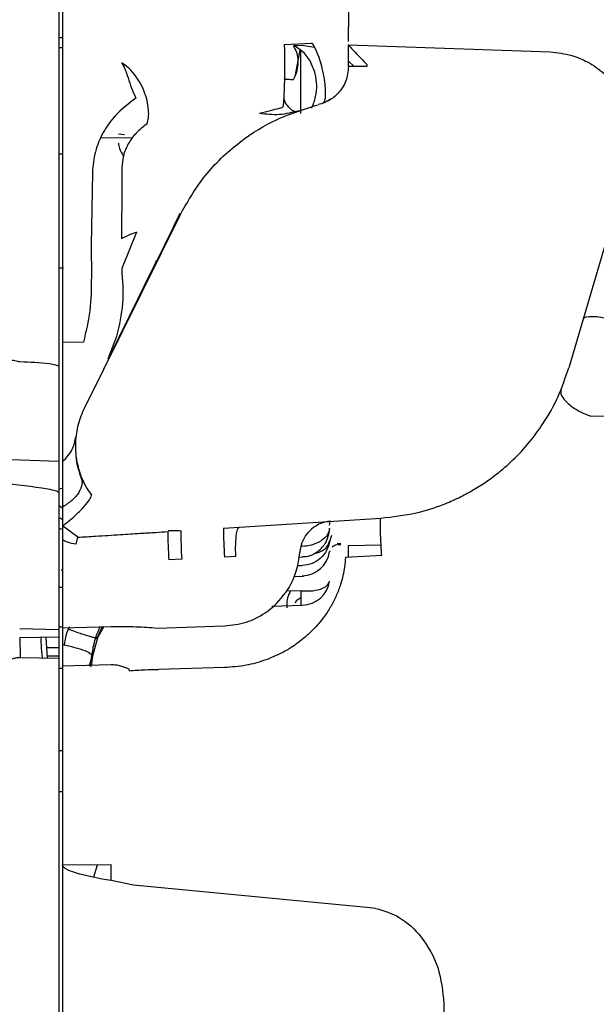
# Model space of a CAD drawing. Units: inches. Extents: x 5 to 302, y -199 to 193.
# Drawn here: x 233 to 236, y -150 to -146 of the extents above; entities that cross this region are included whole.
import ezdxf

# ---------------------------------------------------------------- set-up
doc = ezdxf.new("R2010")
doc.units = ezdxf.units.IN
doc.header["$MEASUREMENT"] = 0

msp = doc.modelspace()

# ---------------------------------------------------------------- linework, layer by layer
at = {"color": 7, "linetype": 'Continuous', "lineweight": 25, "ltscale": 18}
for p, q in [((233.042, -145.9618), (233.0597, -145.9618)), ((233.0597, -146.0099), (233.042, -146.0099)), ((234.0898, -145.9944), (234.2172, -145.9884)), ((234.1336, -145.997), (234.1824, -145.9982)), ((234.1824, -146.033), (234.1336, -145.997)), ((234.1418, -146.1357), (234.1639, -146.0194)), ((234.1824, -145.9982), (234.2306, -146.0069)), ((234.3884, -145.9961), (234.3884, -145.9961)), ((234.3884, -145.9961), (235.325, -146.0288)), ((234.3884, -146.0971), (234.3884, -145.9961)), ((234.2098, -146.0706), (234.1824, -146.033)), ((234.3884, -146.0722), (234.4144, -146.0971)), ((234.3884, -146.0971), (234.3884, -146.0971)), ((234.4739, -146.0878), (234.4739, -146.0971)), ((234.0903, -146.1587), (234.0911, -146.1561)), ((234.3073, -146.2468), (234.288, -146.2572)), ((234.0638, -146.2908), (234.0833, -146.2847)), ((233.2392, -146.4264), (233.3863, -146.4272)), ((233.3191, -146.4085), (233.3469, -146.4117)), ((233.042, -146.5025), (233.0597, -146.5026)), ((235.6934, -146.5398), (235.4117, -147.4964)), ((233.1981, -146.5886), (233.1924, -146.9257)), ((233.6041, -146.7881), (233.1609, -147.6814)), ((233.6041, -146.7881), (233.6023, -146.7789)), ((233.3359, -147.0336), (233.4047, -146.8638)), ((233.1924, -146.9257), (233.1934, -147.0738)), ((233.0644, -147.033), (233.042, -147.0331)), ((233.4943, -147.004), (233.4949, -146.998)), ((233.2715, -147.4536), (233.3125, -147.3489)), ((233.042, -147.3756), (233.042, -147.4875)), ((233.1564, -147.3761), (233.0597, -147.3779)), ((233.0597, -147.3779), (233.0597, -147.5779)), ((233.042, -147.4875), (233.042, -147.8276)), ((233.0597, -147.5779), (233.0597, -147.6706)), ((233.0597, -147.6706), (233.0597, -147.7949)), ((235.7304, -147.7216), (235.5138, -147.7203)), ((233.042, -147.9299), (232.7739, -147.9208)), ((233.1227, -147.9089), (233.1241, -147.9175)), ((233.1412, -147.9893), (233.1428, -147.9894)), ((233.1565, -148.0237), (233.1485, -148.0224)), ((233.042, -148.0583), (233.0597, -148.054)), ((233.0576, -148.1467), (233.042, -148.1351)), ((233.0597, -148.1421), (233.0597, -148.2295)), ((233.8822, -148.235), (234.5384, -148.1936)), ((234.2998, -148.2267), (234.3038, -148.2081)), ((233.0597, -148.2471), (233.042, -148.2422)), ((233.1304, -148.2824), (233.0597, -148.2295)), ((233.0597, -148.2295), (233.0597, -148.2954)), ((233.808, -148.2396), (233.8822, -148.235)), ((233.1225, -148.3149), (233.1304, -148.2824)), ((234.1716, -148.3232), (234.1716, -148.3076)), ((234.296, -148.314), (234.294, -148.3141)), ((234.2981, -148.3116), (234.3103, -148.2729)), ((234.3534, -148.313), (234.3359, -148.3133)), ((234.3436, -148.3168), (234.3535, -148.3162)), ((234.5398, -148.3197), (234.3869, -148.3223)), ((234.3869, -148.3223), (234.3869, -148.3761)), ((233.6135, -148.3834), (233.5533, -148.3867)), ((233.8645, -148.3717), (233.8122, -148.3748)), ((234.1581, -148.3747), (234.174, -148.3738)), ((234.5427, -148.3669), (234.3744, -148.3768)), ((233.053, -148.4342), (233.0597, -148.4339)), ((234.1504, -148.4142), (234.1737, -148.4134)), ((234.1336, -148.4641), (234.18, -148.4625)), ((233.0597, -148.5163), (233.042, -148.5163)), ((234.1714, -148.5312), (234.0995, -148.5332)), ((234.167, -148.5313), (234.167, -148.5977)), ((234.1458, -148.5772), (234.141, -148.5881)), ((234.167, -148.5634), (234.1458, -148.5772)), ((234.0321, -148.6025), (234.1737, -148.5975)), ((232.8603, -148.7067), (233.042, -148.7103)), ((233.042, -148.6977), (233.0597, -148.6977)), ((233.0597, -148.7027), (233.2858, -148.6963)), ((233.2182, -148.7542), (233.2448, -148.6975)), ((233.251, -148.6973), (233.222, -148.7501)), ((233.4987, -148.7041), (233.8122, -148.6943)), ((233.042, -148.7461), (232.8617, -148.749)), ((232.989, -148.8444), (232.9835, -148.7471)), ((233.222, -148.7501), (233.199, -148.8348)), ((232.9862, -148.7949), (233.042, -148.7944)), ((233.042, -148.8453), (232.8617, -148.8423)), ((233.042, -148.8342), (232.9884, -148.834)), ((233.1947, -148.8401), (233.1837, -148.8812)), ((233.042, -148.8895), (233.0597, -148.8895)), ((233.2858, -148.8754), (233.0597, -148.8808)), ((233.8122, -148.8877), (233.5059, -148.896)), ((233.042, -149.2731), (233.0597, -149.2731)), ((233.0597, -149.4649), (233.042, -149.4649)), ((233.0597, -149.8038), (233.2858, -149.8025)), ((233.2043, -149.8591), (233.2216, -149.8029)), ((233.2852, -149.8769), (233.2858, -149.8025)), ((233.3892, -149.8976), (233.2852, -149.8769)), ((234.4894, -150.0024), (233.3892, -149.8976)), ((234.5146, -150.0056), (234.4894, -150.0024)), ((234.8313, -150.4473), (234.8313, -150.9526))]:
    msp.add_line(p, q, dxfattribs=at)
at = {"color": 7, "linetype": 'Continuous', "lineweight": 25, "ltscale": 18, "flags": 128}
msp.add_lwpolyline([(235.6214, -147.2745), (235.5944, -147.2679), (235.5685, -147.2629), (235.5445, -147.2596), (235.5233, -147.2582), (235.5055, -147.2586), (235.4918, -147.2609), (235.4825, -147.265), (235.4781, -147.2708)], dxfattribs=at)
at = {"color": 7, "linetype": 'Continuous', "lineweight": 25, "ltscale": 324}
for centre, radius, start, end in [((234.316, -148.3618), 0.1539, 93.8712, 176.8123), ((235.0696, -148.2753), 1.4601, 179.0761, 184.2445), ((235.1105, -148.2676), 1.3027, 178.769, 184.7234), ((234.1714, -148.1447), 0.1785, 270.0629, 300.7036), ((234.1694, -148.3294), 0.1326, 271.8791, 351.883), ((234.1705, -148.4658), 0.1317, 271.4102, 351.2569)]:
    msp.add_arc(centre, radius, start, end, dxfattribs=at)
at = {"color": 7, "linetype": 'Continuous', "lineweight": 25, "ltscale": 18}
for points, knots in [([(233.042, -145.3294), (233.042, -145.3429), (233.042, -145.3699), (233.042, -145.4508), (233.042, -145.553), (233.042, -145.6705), (233.042, -145.7921), (233.042, -145.9061), (233.042, -146.0051), (233.042, -146.0481), (233.042, -146.0695)], [0, 0, 0, 0, 0.125, 0.25, 0.375, 0.5, 0.625, 0.75, 0.875, 1, 1, 1, 1]), ([(233.0597, -145.4912), (233.0597, -145.5154), (233.0597, -145.5639), (233.0597, -145.6462), (233.0597, -145.7308), (233.0597, -145.8148), (233.0597, -145.8945), (233.0597, -145.9658), (233.0597, -146.0271), (233.0597, -146.0558), (233.0597, -146.0701)], [0, 0, 0, 0, 0.125, 0.249999, 0.374999, 0.499998, 0.624998, 0.749999, 0.874999, 1, 1, 1, 1]), ([(234.3884, -145.7122), (234.3884, -145.7406), (234.3884, -145.7975), (234.3884, -145.8741), (234.3884, -145.9124)], [0, 0, 0, 0, 0.499998, 1, 1, 1, 1]), ([(234.3884, -145.9806), (234.3884, -145.9784), (234.3884, -145.9711), (234.3884, -145.9481), (234.3884, -145.9243), (234.3884, -145.9124)], [0, 0, 0, 0, 0.173156, 0.586721, 1, 1, 1, 1]), ([(234.0898, -145.9944), (234.0901, -146.0058), (234.0907, -146.0298), (234.0911, -146.0748), (234.0909, -146.1257), (234.0901, -146.1774), (234.0887, -146.2229), (234.087, -146.2568), (234.0851, -146.2781), (234.0839, -146.2826), (234.0833, -146.2847)], [0, 0, 0, 0, 0.108518, 0.230019, 0.36203, 0.499999, 0.637969, 0.76998, 0.891479, 1, 1, 1, 1]), ([(234.1314, -145.9988), (234.1369, -146.0092), (234.15, -146.0337), (234.1539, -146.0747), (234.1506, -146.1177), (234.1374, -146.1451), (234.1306, -146.1589)], [0, 0, 0, 0, 0.1959984, 0.462568, 0.7281092, 1, 1, 1, 1]), ([(234.1669, -146.3151), (234.1669, -146.3004), (234.1669, -146.2038), (234.1669, -146.1052), (234.1669, -146.0216)], [0, 0, 0, 0, 0.151665, 1, 1, 1, 1]), ([(234.2672, -146.2684), (234.2705, -146.2659), (234.2775, -146.2605), (234.2824, -146.2355), (234.2823, -146.1998), (234.2772, -146.1556), (234.2681, -146.1095), (234.2548, -146.0633), (234.2428, -146.0287), (234.2303, -146.0066), (234.2252, -145.9962), (234.2214, -145.9909), (234.2186, -145.9892), (234.2172, -145.9884)], [0, 0, 0, 0, 0.123051, 0.261503, 0.392558, 0.514758, 0.655043, 0.761564, 0.883175, 0.943062, 0.97324, 0.986979, 1, 1, 1, 1]), ([(234.3884, -145.9961), (234.3889, -145.9969), (234.3899, -145.9985), (234.3996, -146.0094), (234.4184, -146.0297), (234.4453, -146.0581), (234.4644, -146.078), (234.4739, -146.0878)], [0, 0, 0, 0, 0.1234609, 0.2571056, 0.5050409, 0.7547423, 1, 1, 1, 1]), ([(233.042, -146.0695), (233.042, -146.079), (233.042, -146.0979), (233.042, -146.1424), (233.042, -146.1933), (233.042, -146.2278), (233.042, -146.245)], [0, 0, 0, 0, 0.250395, 0.500063, 0.749712, 1, 1, 1, 1]), ([(233.0597, -146.0701), (233.0597, -146.0795), (233.0597, -146.0984), (233.0597, -146.143), (233.0597, -146.194), (233.0597, -146.2286), (233.0597, -146.2458)], [0, 0, 0, 0, 0.249996, 0.5, 0.750004, 1, 1, 1, 1]), ([(234.2176, -146.2902), (234.2246, -146.2724), (234.2384, -146.2373), (234.2422, -146.1836), (234.2363, -146.1272), (234.219, -146.0904), (234.2098, -146.0706)], [0, 0, 0, 0, 0.245701, 0.483497, 0.722499, 1, 1, 1, 1]), ([(235.325, -146.0288), (235.3594, -146.0326), (235.4198, -146.0392), (235.5052, -146.0757), (235.5768, -146.1253), (235.6383, -146.1937), (235.6825, -146.2729), (235.7073, -146.3606), (235.7132, -146.4515), (235.7001, -146.5102), (235.6934, -146.5398)], [0, 0, 0, 0, 0.142649, 0.250079, 0.380524, 0.500112, 0.627765, 0.752343, 0.874851, 1, 1, 1, 1]), ([(233.4528, -146.3624), (233.4552, -146.3534), (233.4601, -146.3359), (233.4602, -146.2978), (233.4536, -146.2559), (233.4394, -146.2107), (233.4188, -146.1683), (233.3921, -146.1293), (233.3628, -146.0982), (233.3432, -146.0849), (233.3341, -146.0787)], [0, 0, 0, 0, 0.128188, 0.250392, 0.383214, 0.503107, 0.634826, 0.75445, 0.885864, 1, 1, 1, 1]), ([(233.3341, -146.0787), (233.3392, -146.0877), (233.3496, -146.1058), (233.3638, -146.1485), (233.3792, -146.1968), (233.3934, -146.2276), (233.4005, -146.2429)], [0, 0, 0, 0, 0.25135, 0.501217, 0.751007, 1, 1, 1, 1]), ([(234.3884, -146.0971), (234.386, -146.1197), (234.381, -146.165), (234.3454, -146.219), (234.3002, -146.2567), (234.2664, -146.268), (234.2495, -146.2736)], [0, 0, 0, 0, 0.279658, 0.559359, 0.77966, 1, 1, 1, 1]), ([(234.4739, -146.0971), (234.4616, -146.0971), (234.4361, -146.0971), (234.4077, -146.0971), (234.3912, -146.0971), (234.3893, -146.0971), (234.3884, -146.0971)], [0, 0, 0, 0, 0.2717906, 0.5636888, 0.7902084, 1, 1, 1, 1]), ([(234.1306, -146.1589), (234.1278, -146.1586), (234.1218, -146.158), (234.1017, -146.1568), (234.0911, -146.1561)], [0, 0, 0, 0, 0.473929, 1, 1, 1, 1]), ([(233.042, -146.245), (233.042, -146.3768), (233.042, -146.6404), (233.042, -147.02), (233.042, -147.2571), (233.042, -147.3756)], [0, 0, 0, 0, 0.333333, 0.666667, 1, 1, 1, 1]), ([(233.0597, -146.2458), (233.0597, -146.3778), (233.0597, -146.6417), (233.0597, -147.0218), (233.0597, -147.2592), (233.0597, -147.3779)], [0, 0, 0, 0, 0.333333, 0.666667, 1, 1, 1, 1]), ([(233.4005, -146.2429), (233.3666, -146.2688), (233.3067, -146.3145), (233.2454, -146.4026), (233.2068, -146.4924), (233.201, -146.5563), (233.1981, -146.5886)], [0, 0, 0, 0, 0.299427, 0.528376, 0.760922, 1, 1, 1, 1]), ([(234.137, -146.3045), (234.1351, -146.3037), (234.1252, -146.2996), (234.1101, -146.2854), (234.0947, -146.2654), (234.0896, -146.2497), (234.0875, -146.2433)], [0, 0, 0, 0, 0.0800714, 0.4159123, 0.7639683, 1, 1, 1, 1]), ([(233.6041, -146.7881), (233.6384, -146.7283), (233.7092, -146.605), (233.8593, -146.4591), (234.0395, -146.3394), (234.1752, -146.2968), (234.2481, -146.2739)], [0, 0, 0, 0, 0.242609, 0.499896, 0.731365, 1, 1, 1, 1]), ([(233.9741, -146.3128), (233.9923, -146.3084), (234.0287, -146.2997), (234.0522, -146.2938), (234.0638, -146.2908)], [0, 0, 0, 0, 0.50228, 1, 1, 1, 1]), ([(233.9741, -146.3128), (234.0059, -146.3166), (234.0701, -146.3242), (234.1288, -146.3083), (234.1584, -146.3002)], [0, 0, 0, 0, 0.495962, 1, 1, 1, 1]), ([(233.4528, -146.3624), (233.4351, -146.3761), (233.4007, -146.403), (233.3632, -146.4544), (233.3393, -146.51), (233.337, -146.5479), (233.3358, -146.5667)], [0, 0, 0, 0, 0.26669, 0.51868, 0.760693, 1, 1, 1, 1]), ([(233.3191, -146.4527), (233.3204, -146.4609), (233.3233, -146.4801), (233.3349, -146.5), (233.3419, -146.5126), (233.3423, -146.5132)], [0, 0, 0, 0, 0.417874, 0.971274, 1, 1, 1, 1]), ([(233.3358, -146.5667), (233.3354, -146.6224), (233.3346, -146.7065), (233.3341, -146.8065), (233.3339, -146.8601), (233.3338, -146.886), (233.3338, -146.8946)], [0, 0, 0, 0, 0.502578, 0.758527, 0.920232, 1, 1, 1, 1]), ([(233.4952, -147.0061), (233.5139, -146.9681), (233.551, -146.8925), (233.5874, -146.8166), (233.6055, -146.7788)], [0, 0, 0, 0, 0.5025036, 1, 1, 1, 1]), ([(233.3338, -146.8946), (233.3467, -146.8888), (233.3695, -146.8786), (233.394, -146.8683), (233.4047, -146.8638)], [0, 0, 0, 0, 0.563006, 1, 1, 1, 1]), ([(233.2731, -147.4543), (233.296, -147.4076), (233.344, -147.3097), (233.4188, -147.1581), (233.4718, -147.0501), (233.4984, -146.9962)], [0, 0, 0, 0, 0.313025, 0.656693, 1, 1, 1, 1]), ([(233.3125, -147.3489), (233.3241, -147.2984), (233.3476, -147.196), (233.3399, -147.0883), (233.3359, -147.0336)], [0, 0, 0, 0, 0.492918, 1, 1, 1, 1]), ([(233.1934, -147.0738), (233.1931, -147.1266), (233.1926, -147.2301), (233.1683, -147.3281), (233.1564, -147.3761)], [0, 0, 0, 0, 0.510228, 1, 1, 1, 1]), ([(232.8118, -147.4576), (232.8204, -147.4586), (232.8327, -147.4602), (232.8498, -147.4655), (232.8581, -147.4665), (232.8617, -147.467)], [0, 0, 0, 0, 0.561271, 0.81095, 1, 1, 1, 1]), ([(232.8617, -147.467), (232.9077, -147.4684), (232.9634, -147.4701), (233.021, -147.4796), (233.0356, -147.4836), (233.0401, -147.4864), (233.042, -147.4875)], [0, 0, 0, 0, 0.7513075, 0.9098488, 0.9629683, 1, 1, 1, 1]), ([(234.5384, -148.1936), (234.5935, -148.1874), (234.6922, -148.1764), (234.8124, -148.1379), (234.9002, -148.1), (234.9673, -148.0642), (235.0288, -148.0252), (235.095, -147.9762), (235.164, -147.9147), (235.233, -147.8386), (235.3017, -147.7447), (235.3656, -147.6316), (235.3965, -147.5409), (235.4117, -147.4964)], [0, 0, 0, 0, 0.139534, 0.250015, 0.316717, 0.380643, 0.441792, 0.50016, 0.58827, 0.674466, 0.758749, 0.881522, 1, 1, 1, 1]), ([(235.3761, -147.5966), (235.375, -147.6027), (235.3727, -147.6154), (235.3869, -147.6407), (235.4165, -147.6697), (235.4609, -147.6988), (235.4967, -147.7134), (235.5138, -147.7203)], [0, 0, 0, 0, 0.1740087, 0.3642164, 0.5622439, 0.7907771, 1, 1, 1, 1]), ([(233.1609, -147.6814), (233.1501, -147.7069), (233.1285, -147.7579), (233.1173, -147.8407), (233.1211, -147.9242), (233.1381, -147.977), (233.1467, -148.0034)], [0, 0, 0, 0, 0.249811, 0.499747, 0.749809, 1, 1, 1, 1]), ([(233.0597, -147.7949), (233.0597, -147.8128), (233.0597, -147.8488), (233.0597, -147.8908), (233.0597, -147.9212), (233.0597, -147.928), (233.0597, -147.9314)], [0, 0, 0, 0, 0.249836, 0.499823, 0.750075, 1, 1, 1, 1]), ([(233.042, -147.8276), (233.042, -147.8417), (233.042, -147.8698), (233.042, -147.9021), (233.042, -147.9245), (233.042, -147.9281), (233.042, -147.9299)], [0, 0, 0, 0, 0.249907, 0.499982, 0.750056, 1, 1, 1, 1]), ([(233.0597, -147.9314), (233.077, -147.9133), (233.1087, -147.8803), (233.1177, -147.8357), (233.1217, -147.8155)], [0, 0, 0, 0, 0.546871, 1, 1, 1, 1]), ([(233.042, -147.9299), (233.042, -147.9326), (233.042, -147.9378), (233.042, -147.9681), (233.042, -148.0126), (233.042, -148.0539), (233.042, -148.0746)], [0, 0, 0, 0, 0.2499992, 0.500001, 0.7499993, 1, 1, 1, 1]), ([(233.0597, -147.9314), (233.0597, -147.9368), (233.0597, -147.9475), (233.0597, -147.9937), (233.0597, -148.0579), (233.0597, -148.114), (233.0597, -148.1421)], [0, 0, 0, 0, 0.25014, 0.500149, 0.750039, 1, 1, 1, 1]), ([(233.1511, -148.0206), (233.1451, -148.0026), (233.1329, -147.9666), (233.1245, -147.9273), (233.1235, -147.912), (233.1233, -147.9075)], [0, 0, 0, 0, 0.412083, 0.823265, 1, 1, 1, 1]), ([(232.7739, -148.0307), (232.8466, -148.0378), (232.9326, -148.0462), (233.0202, -148.0634), (233.037, -148.0694), (233.0409, -148.0722), (233.0418, -148.0736), (233.0419, -148.0743), (233.042, -148.0746)], [0, 0, 0, 0, 0.79446, 0.93891, 0.978238, 0.990688, 0.995592, 1, 1, 1, 1]), ([(233.1467, -148.0034), (233.1489, -148.0141), (233.1536, -148.0359), (233.1375, -148.0742), (233.106, -148.1118), (233.0748, -148.1322), (233.0597, -148.1421)], [0, 0, 0, 0, 0.2431786, 0.500001, 0.7568271, 1, 1, 1, 1]), ([(233.1467, -148.0034), (233.1532, -148.018), (233.166, -148.0469), (233.185, -148.0737), (233.1944, -148.0869)], [0, 0, 0, 0, 0.504249, 1, 1, 1, 1]), ([(233.042, -148.0746), (233.042, -148.1013), (233.042, -148.1548), (233.042, -148.2495), (233.042, -148.3479), (233.042, -148.4454), (233.042, -148.5359), (233.042, -148.6134), (233.042, -148.6754), (233.042, -148.6986), (233.042, -148.7103)], [0, 0, 0, 0, 0.125, 0.25, 0.375, 0.5, 0.625, 0.75, 0.875, 1, 1, 1, 1]), ([(233.0597, -148.2295), (233.0781, -148.2151), (233.1164, -148.1852), (233.16, -148.1416), (233.1871, -148.1073), (233.192, -148.0936), (233.1944, -148.0869)], [0, 0, 0, 0, 0.271737, 0.562049, 0.788265, 1, 1, 1, 1]), ([(233.0597, -148.1999), (233.056, -148.1985), (233.0478, -148.1955), (233.044, -148.1922), (233.042, -148.1904)], [0, 0, 0, 0, 0.457742, 1, 1, 1, 1]), ([(234.5427, -148.3669), (234.5421, -148.3568), (234.5407, -148.3359), (234.5389, -148.304), (234.5375, -148.2727), (234.5366, -148.2445), (234.5363, -148.2216), (234.5365, -148.1996), (234.5376, -148.1959), (234.5384, -148.1936)], [0, 0, 0, 0, 0.1163168, 0.240473, 0.370357, 0.5031119, 0.6354918, 0.7643057, 1, 1, 1, 1]), ([(233.1304, -148.2824), (233.1581, -148.2807), (233.2258, -148.2764), (233.3227, -148.2703), (233.4135, -148.2646), (233.4849, -148.26), (233.5297, -148.2572), (233.549, -148.256)], [0, 0, 0, 0, 0.189835, 0.464103, 0.692538, 0.868141, 1, 1, 1, 1]), ([(233.549, -148.256), (233.5487, -148.2588), (233.5482, -148.2645), (233.5488, -148.2944), (233.5506, -148.3364), (233.5524, -148.3702), (233.5533, -148.3867)], [0, 0, 0, 0, 0.242772, 0.499998, 0.757222, 1, 1, 1, 1]), ([(233.5504, -148.2517), (233.5609, -148.2515), (233.5817, -148.2512), (233.6004, -148.2516), (233.6096, -148.2518)], [0, 0, 0, 0, 0.503086, 1, 1, 1, 1]), ([(233.8645, -148.3717), (233.8641, -148.3518), (233.8632, -148.3108), (233.8675, -148.266), (233.8742, -148.2398), (233.8796, -148.2365), (233.8822, -148.235)], [0, 0, 0, 0, 0.271706, 0.5619, 0.7881, 1, 1, 1, 1]), ([(234.2998, -148.2412), (234.2982, -148.2514), (234.2949, -148.2726), (234.2736, -148.2895), (234.2625, -148.2982)], [0, 0, 0, 0, 0.481108, 1, 1, 1, 1]), ([(234.2811, -148.3092), (234.2874, -148.2955), (234.2964, -148.2756), (234.3003, -148.2518), (234.2994, -148.2432), (234.2992, -148.2413)], [0, 0, 0, 0, 0.6366239, 0.91938, 1, 1, 1, 1]), ([(233.0597, -148.2954), (233.0597, -148.3389), (233.0597, -148.4259), (233.0597, -148.5463), (233.0597, -148.6464), (233.0597, -148.6839), (233.0597, -148.7027)], [0, 0, 0, 0, 0.2499982, 0.4999984, 0.749998, 1, 1, 1, 1]), ([(233.1225, -148.3149), (233.1088, -148.3127), (233.0869, -148.3091), (233.0671, -148.2991), (233.0597, -148.2954)], [0, 0, 0, 0, 0.623148, 1, 1, 1, 1]), ([(234.3007, -148.2996), (234.297, -148.3146), (234.2896, -148.3447), (234.2597, -148.3813), (234.22, -148.4071), (234.1891, -148.4113), (234.1737, -148.4134)], [0, 0, 0, 0, 0.249996, 0.499996, 0.750001, 1, 1, 1, 1]), ([(234.1739, -148.3723), (234.1797, -148.3724), (234.1988, -148.3726), (234.2257, -148.3616), (234.253, -148.3438), (234.2702, -148.3261), (234.2785, -148.3133), (234.2811, -148.3092)], [0, 0, 0, 0, 0.133771, 0.439587, 0.647201, 0.888871, 1, 1, 1, 1]), ([(234.2291, -148.3585), (234.2395, -148.3558), (234.2644, -148.3492), (234.291, -148.328), (234.2975, -148.3089), (234.3007, -148.2996)], [0, 0, 0, 0, 0.2697632, 0.6452831, 1, 1, 1, 1]), ([(233.8122, -148.6943), (233.8463, -148.6904), (233.9131, -148.6828), (234.0147, -148.6311), (234.0973, -148.5493), (234.1485, -148.4481), (234.1581, -148.3827), (234.1623, -148.3533)], [0, 0, 0, 0, 0.191623, 0.375609, 0.628464, 0.833234, 1, 1, 1, 1]), ([(234.3017, -148.3457), (234.3014, -148.3468), (234.3007, -148.3492), (234.3007, -148.3485), (234.3007, -148.3481)], [0, 0, 0, 0, 0.454129, 1, 1, 1, 1]), ([(234.3138, -148.3277), (234.3183, -148.3234), (234.3262, -148.3158), (234.3383, -148.3152), (234.3436, -148.3149)], [0, 0, 0, 0, 0.569632, 1, 1, 1, 1]), ([(234.3744, -148.3768), (234.3732, -148.3909), (234.3709, -148.419), (234.3629, -148.4606), (234.3507, -148.5055), (234.3327, -148.553), (234.3078, -148.6024), (234.275, -148.6532), (234.2331, -148.7041), (234.1809, -148.7531), (234.1297, -148.7901), (234.0828, -148.8174), (234.0419, -148.8372), (233.9857, -148.8592), (233.9093, -148.8805), (233.8457, -148.8852), (233.8122, -148.8877)], [0, 0, 0, 0, 0.051088, 0.101881, 0.152733, 0.218683, 0.284708, 0.351554, 0.4356, 0.521253, 0.608157, 0.662263, 0.716467, 0.771082, 0.879155, 1, 1, 1, 1]), ([(234.1714, -148.5312), (234.1889, -148.5317), (234.2251, -148.5327), (234.2669, -148.5214), (234.2931, -148.5048), (234.2982, -148.492), (234.3007, -148.4858)], [0, 0, 0, 0, 0.271581, 0.56209, 0.788413, 1, 1, 1, 1]), ([(234.1193, -148.5327), (234.1179, -148.5347), (234.1022, -148.5578), (234.1018, -148.585), (234.1015, -148.6097)], [0, 0, 0, 0, 0.089512, 1, 1, 1, 1]), ([(233.042, -148.7103), (233.042, -148.716), (233.042, -148.7274), (233.042, -148.7596), (233.042, -148.7995), (233.042, -148.83), (233.042, -148.8453)], [0, 0, 0, 0, 0.250259, 0.50007, 0.749857, 1, 1, 1, 1]), ([(233.0597, -148.7027), (233.0597, -148.711), (233.0597, -148.7276), (233.0597, -148.7704), (233.0597, -148.8221), (233.0597, -148.8612), (233.0597, -148.8808)], [0, 0, 0, 0, 0.250029, 0.500063, 0.750118, 1, 1, 1, 1]), ([(233.0911, -148.6977), (233.088, -148.7041), (233.0752, -148.7307), (233.0706, -148.7586), (233.0671, -148.7799)], [0, 0, 0, 0, 0.238925, 1, 1, 1, 1]), ([(233.2112, -148.7501), (233.2066, -148.7491), (233.1975, -148.747), (233.1761, -148.7406), (233.1501, -148.7321), (233.1203, -148.7219), (233.0975, -148.7134), (233.0859, -148.7091)], [0, 0, 0, 0, 0.196299, 0.39672, 0.597155, 0.793459, 1, 1, 1, 1]), ([(233.1947, -148.8401), (233.1979, -148.8194), (233.2043, -148.7776), (233.2195, -148.7279), (233.2332, -148.7027), (233.2359, -148.6977)], [0, 0, 0, 0, 0.4394393, 0.8891808, 1, 1, 1, 1]), ([(233.2858, -148.6963), (233.3247, -148.6962), (233.3992, -148.696), (233.4666, -148.7015), (233.4987, -148.7041)], [0, 0, 0, 0, 0.523112, 1, 1, 1, 1]), ([(232.8644, -148.8424), (232.8643, -148.8369), (232.8639, -148.8068), (232.8627, -148.775), (232.8617, -148.749)], [0, 0, 0, 0, 0.181178, 1, 1, 1, 1]), ([(232.9664, -148.844), (232.9641, -148.8232), (232.9605, -148.7911), (232.9609, -148.7588), (232.9611, -148.7474)], [0, 0, 0, 0, 0.648784, 1, 1, 1, 1]), ([(233.0597, -148.7808), (233.0788, -148.785), (233.1183, -148.7936), (233.1652, -148.8089), (233.1957, -148.8236), (233.198, -148.8311), (233.199, -148.8348)], [0, 0, 0, 0, 0.242026, 0.499996, 0.757968, 1, 1, 1, 1]), ([(232.8617, -148.8423), (232.8566, -148.8424), (232.846, -148.8424), (232.8304, -148.8456), (232.8157, -148.8506), (232.7995, -148.8579), (232.7847, -148.8661), (232.7797, -148.8661), (232.7774, -148.8661)], [0, 0, 0, 0, 0.1213714, 0.2524015, 0.3957134, 0.5383772, 0.7906472, 1, 1, 1, 1]), ([(233.042, -148.8453), (233.042, -148.971), (233.042, -149.2223), (233.042, -149.5832), (233.042, -149.9207), (233.042, -150.2257), (233.042, -150.4911), (233.042, -150.7087), (233.042, -150.8784), (233.042, -150.9434), (233.042, -150.9759)], [0, 0, 0, 0, 0.125, 0.25, 0.375, 0.5, 0.625, 0.75, 0.875, 1, 1, 1, 1]), ([(233.199, -148.8348), (233.1986, -148.8372), (233.1979, -148.842), (233.1967, -148.8494), (233.1958, -148.8565), (233.195, -148.863), (233.1944, -148.8683), (233.1938, -148.8735), (233.1938, -148.8734), (233.1937, -148.8734)], [0, 0, 0, 0, 0.098962, 0.196268, 0.302146, 0.41472, 0.547616, 0.691226, 1, 1, 1, 1]), ([(233.0597, -148.8808), (233.0597, -148.9613), (233.0597, -149.1224), (233.0597, -149.3582), (233.0597, -149.5875), (233.0597, -149.7317), (233.0597, -149.8038)], [0, 0, 0, 0, 0.25, 0.5, 0.750001, 1, 1, 1, 1]), ([(233.1916, -148.8847), (233.1927, -148.8798), (233.1939, -148.8742), (233.1944, -148.8686), (233.1944, -148.8679)], [0, 0, 0, 0, 0.8833164, 1, 1, 1, 1]), ([(233.3677, -148.8949), (233.3558, -148.8896), (233.3379, -148.8815), (233.3084, -148.8754), (233.2931, -148.8754), (233.2858, -148.8754)], [0, 0, 0, 0, 0.507089, 0.763019, 1, 1, 1, 1]), ([(233.3704, -148.9023), (233.3704, -148.9014), (233.3704, -148.8998), (233.3698, -148.8976), (233.369, -148.8961), (233.3683, -148.8953), (233.3679, -148.895), (233.3677, -148.8949)], [0, 0, 0, 0, 0.286553, 0.553027, 0.791465, 0.89771, 1, 1, 1, 1]), ([(233.3704, -148.9023), (233.3933, -148.9004), (233.434, -148.897), (233.484, -148.8963), (233.5059, -148.896)], [0, 0, 0, 0, 0.560066, 1, 1, 1, 1]), ([(233.0597, -149.8038), (233.0597, -149.8764), (233.0597, -150.0217), (233.0597, -150.2206), (233.0597, -150.4026), (233.0597, -150.5645), (233.0597, -150.705), (233.0597, -150.8217), (233.0597, -150.9158), (233.0597, -150.9567), (233.0597, -150.9772)], [0, 0, 0, 0, 0.125, 0.25, 0.375, 0.5, 0.625, 0.75, 0.875, 1, 1, 1, 1]), ([(233.2852, -149.8769), (233.2293, -149.867), (233.1573, -149.8542), (233.0832, -149.8285), (233.0649, -149.8152), (233.0603, -149.8085), (233.0599, -149.8053), (233.0597, -149.8038)], [0, 0, 0, 0, 0.694842, 0.894219, 0.955564, 0.979082, 1, 1, 1, 1]), ([(234.5146, -150.0056), (234.5524, -150.0172), (234.635, -150.0424), (234.7371, -150.1423), (234.815, -150.2808), (234.8258, -150.3907), (234.8313, -150.4473)], [0, 0, 0, 0, 0.196903, 0.430088, 0.70687, 1, 1, 1, 1])]:
    msp.add_open_spline(points, degree=3, knots=knots, dxfattribs=at)

doc.saveas('drawing.dxf')
